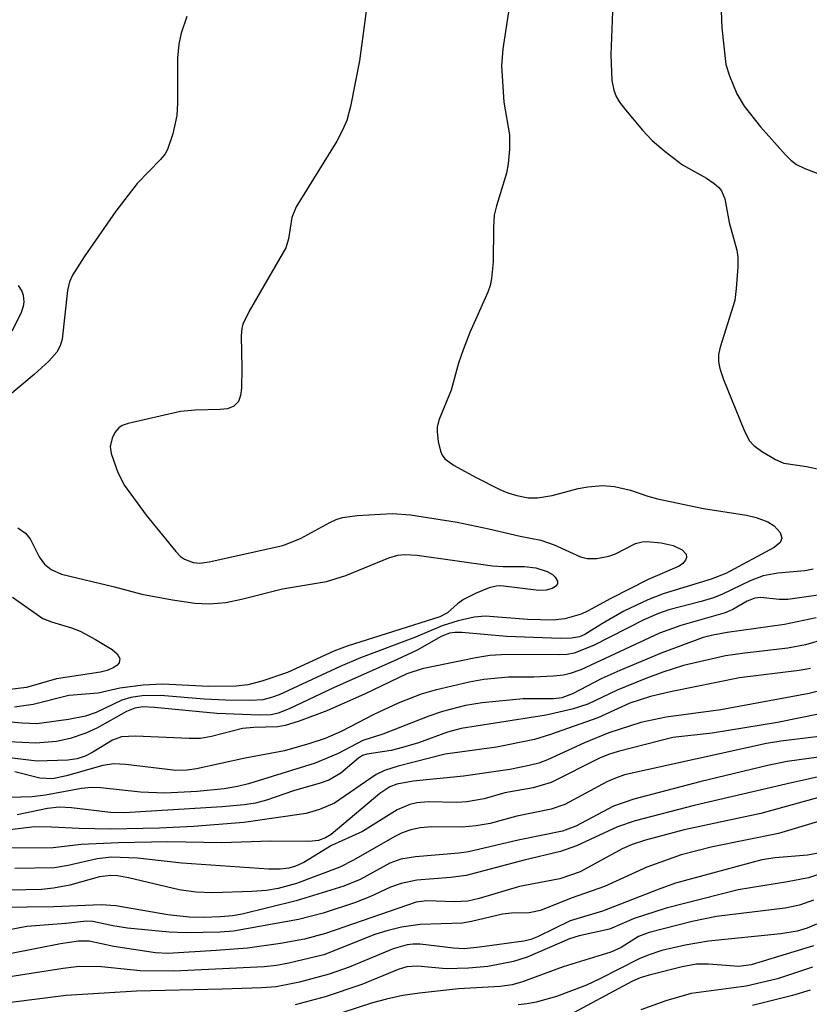
# Model space of a CAD drawing. Units: inches. Extents: x 1243765 to 1249765, y 513455 to 517455.
# Drawn here: x 1246927 to 1247021, y 513868 to 513985 of the extents above; entities that cross this region are included whole.
import ezdxf

# ---------------------------------------------------------------- set-up
doc = ezdxf.new("R2010")
doc.units = ezdxf.units.IN
doc.header["$MEASUREMENT"] = 0
doc.layers.add('Undefined', color=1, linetype='Continuous')

msp = doc.modelspace()

# ---------------------------------------------------------------- linework, layer by layer
at = {"layer": 'Undefined'}
for points, elevation in [([(1246968.3, 513988.9), (1246967.18, 513980.55), (1246966.12, 513975.08), (1246965.65, 513973.43), (1246965.11, 513972.18), (1246964.46, 513970.96), (1246959.6, 513963.1), (1246959.11, 513961.83), (1246958.71, 513959.29), (1246958.37, 513958.19), (1246954, 513950.62), (1246953.25, 513949.09), (1246953.11, 513948.54), (1246953.04, 513947.67), (1246953.12, 513943.81), (1246953.06, 513941.43), (1246952.96, 513940.57), (1246952.71, 513939.82), (1246952.16, 513939.28), (1246951.41, 513938.97), (1246950.54, 513938.87), (1246947.54, 513938.8), (1246945.77, 513938.64), (1246939.54, 513937.21), (1246938.81, 513936.96), (1246938.4, 513936.71), (1246937.93, 513936.15), (1246937.6, 513935.46), (1246937.38, 513934.46), (1246937.49, 513933.62), (1246938.29, 513931.37), (1246939.09, 513929.78), (1246941.68, 513926.25), (1246945.22, 513921.91), (1246945.8, 513921.32), (1246946.25, 513921), (1246947.3, 513920.58), (1246948.08, 513920.53), (1246949.2, 513920.66), (1246958.03, 513922.65), (1246960.14, 513923.45), (1246963.63, 513925.39), (1246964.38, 513925.73), (1246965.15, 513925.97), (1246966.9, 513926.2), (1246971.09, 513926.44), (1246973.27, 513926.3), (1246978.86, 513925.41), (1246982.65, 513924.64), (1246986.39, 513923.73), (1246988.83, 513923.26), (1246990.43, 513922.71), (1246993.59, 513921.27), (1246994.38, 513921.08), (1246995.53, 513921.09), (1246996.97, 513921.34), (1246997.79, 513921.65), (1247000.18, 513922.85), (1247000.95, 513923.05), (1247001.5, 513923.09), (1247003.23, 513922.94), (1247004.66, 513922.63), (1247005.75, 513922.11), (1247006.2, 513921.58), (1247006.27, 513921.2), (1247006.15, 513920.86), (1247005.83, 513920.49), (1247005.38, 513920.18), (1247001.69, 513918.57), (1246997.2, 513916.29), (1246994.44, 513914.77), (1246993.66, 513914.42), (1246991.72, 513913.86), (1246990.34, 513913.69), (1246987.3, 513913.78), (1246982.21, 513914.18), (1246980.89, 513914.07), (1246978.98, 513913.63), (1246977.07, 513913.03), (1246973.87, 513911.69), (1246967.29, 513909.19), (1246964.88, 513908.16), (1246957.58, 513904.79), (1246956.66, 513904.45), (1246955.63, 513904.21), (1246954.17, 513904.11), (1246951.2, 513904.15), (1246948.63, 513904.27), (1246943.39, 513904.7), (1246941.2, 513904.66), (1246939.84, 513904.46), (1246938.76, 513904.16), (1246935.7, 513902.66), (1246934.43, 513902.22), (1246932.41, 513901.83), (1246928.61, 513901.33), (1246926.88, 513901.39), (1246923.72, 513901.68)], 240), ([(1246997.51, 513988.55), (1246997.2, 513981.25), (1246997.34, 513978.2), (1246997.56, 513977.05), (1246997.84, 513976.27), (1246998.25, 513975.6), (1246998.95, 513974.68), (1247001, 513972.25), (1247002.16, 513971.01), (1247003.71, 513969.69), (1247005.79, 513968.1), (1247008.64, 513966.51), (1247009.56, 513965.9), (1247010.13, 513965.39), (1247010.44, 513965), (1247010.82, 513964.06), (1247011.36, 513961.24), (1247012.26, 513957.92), (1247012.38, 513957.08), (1247012.38, 513955.93), (1247012.21, 513953.33), (1247012.02, 513951.9), (1247010.28, 513946.31), (1247010.09, 513945.47), (1247010.06, 513944.62), (1247010.23, 513943.76), (1247010.68, 513942.48), (1247013.09, 513936.48), (1247013.75, 513935.17), (1247014.3, 513934.56), (1247015.2, 513933.9), (1247016.89, 513932.89), (1247017.9, 513932.45), (1247020.6, 513932.08), (1247029.94, 513930.09)], 236), ([(1246985.06, 513986.92), (1246984.31, 513981.99), (1246984.15, 513979.96), (1246984.41, 513975.6), (1246985.09, 513971.7), (1246985.12, 513969.99), (1246984.94, 513968.25), (1246984.73, 513967.11), (1246983.53, 513963.21), (1246983.27, 513962.09), (1246983.18, 513960.64), (1246983.17, 513956.53), (1246982.96, 513954.55), (1246982.79, 513953.71), (1246982.51, 513952.89), (1246980.37, 513948.09), (1246979.55, 513945.99), (1246979, 513944.41), (1246978.15, 513941.19), (1246976.66, 513937.61), (1246976.47, 513936.77), (1246976.45, 513936.2), (1246976.59, 513935.04), (1246976.85, 513933.92), (1246977.05, 513933.41), (1246977.36, 513932.98), (1246978.48, 513932.17), (1246981.03, 513930.79), (1246983.95, 513929.34), (1246984.9, 513928.93), (1246985.96, 513928.6), (1246987.32, 513928.34), (1246988.46, 513928.34), (1246990.19, 513928.6), (1246993.3, 513929.43), (1246994.45, 513929.65), (1246996.23, 513929.81), (1246997.64, 513929.69), (1246999.58, 513929.26), (1247001.62, 513928.53), (1247002.77, 513928.21), (1247008.29, 513927.07), (1247013.44, 513926.27), (1247014.58, 513925.99), (1247015.97, 513925.44), (1247016.72, 513925), (1247017.46, 513924.18), (1247017.66, 513923.5), (1247017.44, 513922.98), (1247016.74, 513922.38), (1247010.96, 513919.28), (1247009.22, 513918.59), (1247003.45, 513916.85), (1247001.62, 513916.12), (1246998.78, 513914.79), (1246996.21, 513913.32), (1246994.12, 513912.01), (1246993.47, 513911.71), (1246992.51, 513911.54), (1246991.21, 513911.53), (1246984.76, 513911.76), (1246979.41, 513912.24), (1246978.57, 513912.24), (1246977.92, 513912.14), (1246976.94, 513911.75), (1246974.06, 513910.14), (1246971.68, 513908.99), (1246964.07, 513905.61), (1246958.78, 513903.11), (1246957.44, 513902.6), (1246956.63, 513902.41), (1246955.23, 513902.37), (1246950.11, 513902.56), (1246942.69, 513903.29), (1246941.27, 513903.34), (1246940.31, 513903.19), (1246939.32, 513902.8), (1246935.78, 513900.82), (1246934.48, 513900.2), (1246932.6, 513899.58), (1246930.96, 513899.2), (1246928.51, 513899.02), (1246925.25, 513899.19)], 238), ([(1247010.39, 513986.5), (1247010.47, 513984.47), (1247010.97, 513980.11), (1247011.38, 513978.73), (1247012.27, 513976.58), (1247013.16, 513975.13), (1247015.09, 513972.65), (1247018.09, 513969.31), (1247018.72, 513968.68), (1247019.4, 513968.17), (1247020.38, 513967.68), (1247022.47, 513966.87)], 234), ([(1246946.54, 513985.83), (1246945.85, 513983.86), (1246945.58, 513982.53), (1246945.41, 513980.87), (1246945.41, 513975.5), (1246945.34, 513974.01), (1246944.86, 513971.8), (1246944.24, 513969.93), (1246943.96, 513969.44), (1246943.4, 513968.76), (1246940.61, 513965.89), (1246938.05, 513962.58), (1246934.26, 513957.13), (1246932.86, 513954.92), (1246932.54, 513954.15), (1246932.3, 513953.1), (1246931.63, 513947.28), (1246931.42, 513946.47), (1246931.01, 513945.74), (1246930.04, 513944.67), (1246928.31, 513943.06), (1246921.65, 513937.51)], 242), ([(1246926.37, 513953.69), (1246926.84, 513953.02), (1246927, 513952.53), (1246927.07, 513951.73), (1246926.99, 513951.18), (1246926.7, 513950.36), (1246925.62, 513948.23)], 244), ([(1246926.36, 513924.76), (1246927.25, 513924.09), (1246927.81, 513923.44), (1246928.91, 513921.26), (1246929.53, 513920.42), (1246930.32, 513919.75), (1246931.57, 513919.19), (1246937.88, 513917.69), (1246941.15, 513916.83), (1246944.83, 513916.14), (1246947.48, 513915.76), (1246949.22, 513915.67), (1246951.2, 513915.83), (1246953.08, 513916.21), (1246957.96, 513917.45), (1246963.23, 513918.33), (1246965.55, 513919.05), (1246970.67, 513921.15), (1246971.76, 513921.47), (1246972.56, 513921.56), (1246974.07, 513921.46), (1246983.06, 513920.19), (1246984.33, 513920.11), (1246986.86, 513920.14), (1246988.25, 513919.95), (1246989.59, 513919.54), (1246990.24, 513919.17), (1246990.57, 513918.86), (1246990.83, 513918.36), (1246990.84, 513918.04), (1246990.61, 513917.73), (1246990.22, 513917.49), (1246989.47, 513917.28), (1246988.59, 513917.26), (1246984.06, 513917.82), (1246983.49, 513917.77), (1246982.67, 513917.58), (1246981.11, 513916.94), (1246979.61, 513916.18), (1246978.89, 513915.67), (1246977.7, 513914.59), (1246976.76, 513914.1), (1246965.69, 513910.62), (1246964.11, 513909.99), (1246958.57, 513907.47), (1246955.52, 513906.42), (1246953.85, 513905.98), (1246952.43, 513905.84), (1246949.16, 513905.77), (1246943.63, 513906.06), (1246941.34, 513905.95), (1246938.52, 513905.6), (1246935.93, 513905), (1246932.46, 513904.71), (1246928.19, 513903.62), (1246925.95, 513903.32)], 242), ([(1247021.41, 513919.82), (1247020.38, 513919.61), (1247017.18, 513919.32), (1247015.43, 513918.99), (1247013.88, 513918.4), (1247010.57, 513916.83), (1247009.47, 513916.38), (1247007.99, 513915.92), (1247004.14, 513914.93), (1247002.89, 513914.52), (1247001.16, 513913.74), (1246995.15, 513910.7), (1246992.85, 513909.77), (1246991.98, 513909.59), (1246991.12, 513909.55), (1246984.77, 513909.59), (1246982.76, 513909.5), (1246981.07, 513909.22), (1246974.67, 513907.9), (1246972.83, 513907.28), (1246967.78, 513904.88), (1246963.29, 513902.87), (1246959.96, 513901.63), (1246958.28, 513901.11), (1246957.42, 513900.98), (1246954.53, 513900.9), (1246953.19, 513900.76), (1246949.5, 513899.79), (1246948.17, 513899.59), (1246946.83, 513899.58), (1246940.41, 513899.84), (1246938.75, 513899.76), (1246937.66, 513899.37), (1246935.32, 513897.94), (1246934.38, 513897.45), (1246933.42, 513897.15), (1246932.31, 513897), (1246928.63, 513896.87), (1246924.38, 513897.36)], 236), ([(1247021.97, 513916.68), (1247018.35, 513916.16), (1247017.34, 513916.17), (1247015.13, 513916.41), (1247014.44, 513916.35), (1247013.52, 513915.99), (1247011.8, 513914.98), (1247010.87, 513914.57), (1247005.58, 513913.07), (1247003.03, 513912.15), (1246993.61, 513907.79), (1246992.35, 513907.32), (1246991.54, 513907.13), (1246990.37, 513907.01), (1246988, 513906.9), (1246985, 513906.89), (1246982.05, 513906.63), (1246980.29, 513906.31), (1246976.23, 513905.36), (1246974.53, 513904.85), (1246971.8, 513903.81), (1246968.88, 513902.43), (1246964.99, 513900.4), (1246963.06, 513899.59), (1246961.23, 513898.96), (1246958.21, 513898.11), (1246953.52, 513897.23), (1246947.69, 513895.93), (1246946.57, 513895.78), (1246945.21, 513895.76), (1246939.25, 513896.46), (1246937.83, 513896.53), (1246936.52, 513896.35), (1246932.17, 513895.09), (1246930.5, 513894.77), (1246928.97, 513894.85), (1246925.97, 513895.58)], 234), ([(1246925.69, 513916.47), (1246929.32, 513913.92), (1246930.35, 513913.52), (1246932.77, 513912.8), (1246933.79, 513912.39), (1246935.62, 513911.4), (1246937.62, 513910.19), (1246938.23, 513909.69), (1246938.55, 513909.14), (1246938.46, 513908.62), (1246938.17, 513908.29), (1246937.75, 513908.02), (1246937.02, 513907.71), (1246936.23, 513907.51), (1246930.98, 513906.71), (1246927.37, 513905.66), (1246925.08, 513905.39)], 244), ([(1247021.74, 513914), (1247017.95, 513913.2), (1247011.1, 513912.24), (1247009.42, 513911.93), (1247008.25, 513911.62), (1247003.24, 513909.78), (1246998.28, 513907.71), (1246996.15, 513906.75), (1246992.63, 513904.91), (1246991.37, 513904.42), (1246990.38, 513904.3), (1246986.73, 513904.32), (1246981.82, 513903.83), (1246979.84, 513903.52), (1246977.11, 513902.81), (1246975.46, 513902.24), (1246969.98, 513900.1), (1246967.59, 513899.34), (1246964.63, 513897.78), (1246961.87, 513896.63), (1246953.91, 513894.16), (1246952.61, 513893.83), (1246950.99, 513893.55), (1246947.76, 513893.22), (1246943.9, 513893.02), (1246941, 513893.17), (1246936.26, 513893.68), (1246935.11, 513893.72), (1246933.96, 513893.61), (1246929.64, 513892.81), (1246928.04, 513892.62), (1246925.37, 513892.54)], 232), ([(1247022.66, 513911.41), (1247020.47, 513910.78), (1247018.37, 513910.37), (1247013.23, 513909.78), (1247010.9, 513909.44), (1247005.9, 513908.3), (1247003.43, 513907.5), (1247001.41, 513906.73), (1246997.97, 513905.33), (1246994.47, 513903.69), (1246992.58, 513903.07), (1246989.48, 513902.37), (1246979.32, 513900.75), (1246977.69, 513900.32), (1246974.22, 513899.05), (1246972.33, 513898.48), (1246970.96, 513898.15), (1246968.06, 513897.69), (1246967.53, 513897.52), (1246967.06, 513897.24), (1246964.93, 513895.42), (1246963.53, 513894.6), (1246962.48, 513894.22), (1246959.29, 513893.33), (1246956.07, 513892.21), (1246954.75, 513891.86), (1246953.39, 513891.63), (1246950.78, 513891.39), (1246939.05, 513890.67), (1246937.41, 513890.72), (1246932.74, 513891.29), (1246931.3, 513891.36), (1246929.91, 513891.2), (1246926.26, 513890.43)], 230), ([(1247021.08, 513907.93), (1247019.71, 513907.69), (1247012.6, 513906.83), (1247004.36, 513905.13), (1247001.97, 513904.57), (1246999.5, 513903.78), (1246995.66, 513902.05), (1246989.99, 513900.03), (1246988.11, 513899.44), (1246983.56, 513898.52), (1246977.4, 513897.69), (1246971.78, 513896.27), (1246970.17, 513895.74), (1246969.15, 513895.26), (1246964.17, 513891.85), (1246962.39, 513891.09), (1246960.8, 513890.61), (1246953.35, 513889.54), (1246947.35, 513889.07), (1246943.29, 513888.87), (1246937.42, 513888.75), (1246933.66, 513888.8), (1246930.36, 513888.99), (1246928.34, 513889), (1246922.74, 513888.32)], 228), ([(1247023.15, 513905.49), (1247020.92, 513904.93), (1247010.34, 513903.01), (1247003.83, 513902.13), (1247000.81, 513901.48), (1246996.99, 513900.25), (1246994.07, 513899.04), (1246989.64, 513897.03), (1246988.61, 513896.64), (1246987.46, 513896.33), (1246985.14, 513895.86), (1246979.59, 513895.06), (1246973.6, 513894.47), (1246971.64, 513894.12), (1246970.8, 513893.78), (1246969.62, 513892.99), (1246963.8, 513888.11), (1246963.12, 513887.69), (1246962.27, 513887.38), (1246961.11, 513887.27), (1246956.56, 513887.32), (1246950.74, 513887.11), (1246944.26, 513887.22), (1246938.37, 513887.11), (1246933.92, 513886.9), (1246930.57, 513886.52), (1246924.82, 513886.46)], 226), ([(1247022.22, 513902.5), (1247017.13, 513901.47), (1247009.32, 513900.22), (1247004.64, 513899.67), (1246998.07, 513898), (1246996.93, 513897.66), (1246995.84, 513897.21), (1246990.08, 513894.33), (1246987.93, 513893.67), (1246984.54, 513893.06), (1246982.07, 513892.38), (1246980.02, 513891.99), (1246978.85, 513891.92), (1246975.39, 513892), (1246974.01, 513891.87), (1246973.2, 513891.7), (1246971.66, 513891.06), (1246967.55, 513888.47), (1246963.85, 513886.77), (1246960.51, 513884.74), (1246959.51, 513884.31), (1246958.73, 513884.07), (1246957.68, 513883.94), (1246956.34, 513883.97), (1246945.96, 513884.69), (1246940.64, 513885.29), (1246937.55, 513885.38), (1246935.83, 513885.2), (1246932.36, 513884.39), (1246930.73, 513884.13), (1246925.99, 513884.02)], 224), ([(1247022.11, 513899.8), (1247017.54, 513899.27), (1247015.8, 513898.97), (1246998.86, 513895.22), (1246997.76, 513894.85), (1246996.72, 513894.39), (1246991.71, 513891.69), (1246990.09, 513891.12), (1246985.99, 513890.28), (1246982.78, 513889.43), (1246981.13, 513889.12), (1246979.45, 513888.97), (1246975.81, 513889.02), (1246974.42, 513888.9), (1246973.33, 513888.67), (1246972.27, 513888.28), (1246971.38, 513887.85), (1246966.45, 513885.02), (1246964.81, 513884.18), (1246959.66, 513882.25), (1246957.46, 513881.65), (1246956.05, 513881.4), (1246954.33, 513881.28), (1246949.66, 513881.14), (1246947.63, 513881.22), (1246945.63, 513881.48), (1246939.58, 513882.91), (1246938.26, 513883.15), (1246937.47, 513883.21), (1246936.1, 513883.03), (1246932.58, 513882.04), (1246930.61, 513881.67), (1246929.17, 513881.54), (1246923.5, 513881.4)], 222), ([(1247022.04, 513897.35), (1247018.28, 513896.82), (1247016.14, 513896.38), (1247007.83, 513894.41), (1246999.98, 513892.32), (1246997.55, 513891.49), (1246993.01, 513889.09), (1246991.42, 513888.5), (1246986.14, 513887.42), (1246980.21, 513886.01), (1246979.06, 513885.85), (1246973.85, 513885.44), (1246972.13, 513885.14), (1246970.81, 513884.66), (1246967.24, 513882.72), (1246965.32, 513881.91), (1246959.59, 513880.19), (1246953.16, 513878.57), (1246952, 513878.38), (1246950.56, 513878.26), (1246948.54, 513878.18), (1246946.83, 513878.21), (1246944.27, 513878.52), (1246938.06, 513879.56), (1246936.3, 513879.71), (1246930.66, 513879.45), (1246924.26, 513879.37)], 220), ([(1247022.93, 513895.17), (1247018.82, 513894.28), (1247007.19, 513891.55), (1247000.11, 513889.74), (1246998.01, 513889.03), (1246993.09, 513886.73), (1246991.21, 513886.05), (1246986.84, 513885.03), (1246979.94, 513883.21), (1246978.11, 513882.97), (1246974.04, 513882.64), (1246972.17, 513882.25), (1246970.9, 513881.82), (1246968.4, 513880.64), (1246966.59, 513879.94), (1246962.83, 513878.69), (1246959.87, 513877.93), (1246952.12, 513876.54), (1246950.54, 513876.43), (1246946.46, 513876.36), (1246944.42, 513876.42), (1246939.46, 513876.9), (1246937.71, 513877.17), (1246935.31, 513877.69), (1246934.55, 513877.73), (1246932.09, 513877.45), (1246927.41, 513877.1), (1246924.32, 513876.5)], 218), ([(1247025.22, 513893.4), (1247015.12, 513890.61), (1247005.98, 513888.65), (1247001.36, 513887.42), (1246999.77, 513886.91), (1246998.57, 513886.39), (1246993.53, 513883.65), (1246991.1, 513882.79), (1246986.29, 513881.87), (1246981.47, 513880.44), (1246980.12, 513880.14), (1246978.53, 513880.06), (1246975.24, 513880.18), (1246973.96, 513880.03), (1246963.11, 513876.27), (1246960.59, 513875.61), (1246957.75, 513875.07), (1246953.81, 513874.53), (1246950.05, 513874.22), (1246944.27, 513873.87), (1246942.81, 513873.95), (1246940.17, 513874.34), (1246937.83, 513874.73), (1246934.87, 513875.34), (1246933.59, 513875.37), (1246931.45, 513875.05), (1246922.93, 513873.35)], 216), ([(1247024.03, 513890.26), (1247017.25, 513888.23), (1247009.36, 513886.63), (1247005.62, 513885.67), (1247001.53, 513884.2), (1246996.46, 513881.89), (1246992.47, 513880.5), (1246988.81, 513879.02), (1246987.44, 513878.76), (1246985.36, 513878.71), (1246984.28, 513878.59), (1246980.58, 513877.7), (1246979.43, 513877.5), (1246974.42, 513877.36), (1246972.18, 513877.01), (1246970.45, 513876.59), (1246969.02, 513876.15), (1246962.92, 513873.71), (1246958.75, 513872.72), (1246957.26, 513872.44), (1246955.79, 513872.29), (1246944.97, 513871.79), (1246940.97, 513871.8), (1246936.36, 513872.28), (1246933.67, 513872.32), (1246931.77, 513872.1), (1246923.83, 513870.84)], 214), ([(1247022.24, 513885.92), (1247020.73, 513885.63), (1247016.85, 513885.32), (1247015.27, 513885.06), (1247004.95, 513882.28), (1247002.85, 513881.54), (1246996.21, 513878.92), (1246992.37, 513877.77), (1246988.45, 513875.88), (1246987.65, 513875.57), (1246986.8, 513875.36), (1246981.51, 513874.62), (1246979.68, 513874.45), (1246978.4, 513874.51), (1246974.41, 513875), (1246973.59, 513875), (1246972.86, 513874.91), (1246971.2, 513874.42), (1246965.95, 513872.25), (1246963.55, 513871.41), (1246960, 513870.45), (1246957.23, 513869.91), (1246955.5, 513869.78), (1246950.77, 513869.62), (1246940.54, 513869.38), (1246932.14, 513868.88), (1246925.52, 513868.03)], 212), ([(1247024.41, 513884.12), (1247020.85, 513882.94), (1247018.31, 513882.43), (1247012.42, 513881.5), (1247003.83, 513879.3), (1247000.02, 513878.05), (1246997.05, 513876.77), (1246993.43, 513875.98), (1246992.26, 513875.65), (1246987.22, 513873.43), (1246985.57, 513872.94), (1246982.51, 513872.33), (1246980.2, 513872.11), (1246977.52, 513872.06), (1246974.09, 513872.38), (1246972.84, 513872.29), (1246971.79, 513871.97), (1246967.46, 513870.17), (1246963.08, 513868.7), (1246959.5, 513867.73)], 210), ([(1247021.42, 513880.24), (1247019.75, 513879.65), (1247018.04, 513879.31), (1247009.85, 513878.3), (1247006.92, 513877.69), (1247001.8, 513876.4), (1247000.52, 513875.9), (1246998.43, 513874.59), (1246997.23, 513874.04), (1246991.53, 513872.29), (1246986.67, 513870.5), (1246985.43, 513870.13), (1246983.99, 513869.93), (1246978.99, 513869.64), (1246974.35, 513869.16), (1246972.34, 513868.85), (1246970.4, 513868.44), (1246968.74, 513868), (1246961.76, 513865.7)], 208), ([(1247021.81, 513877.37), (1247020.66, 513876.9), (1247019.47, 513876.55), (1247017.53, 513876.23), (1247008.87, 513875.37), (1247006.1, 513874.86), (1247003.29, 513874.25), (1247001.66, 513873.7), (1247000.6, 513873.24), (1246995.91, 513870.84), (1246994.31, 513870.11), (1246990.71, 513868.75), (1246988.29, 513868.08), (1246987.2, 513867.86), (1246986.12, 513867.76)], 206), ([(1247021.45, 513874.8), (1247014, 513872.51), (1247012.52, 513872.33), (1247008.87, 513872.6), (1247007.46, 513872.59), (1247005.73, 513872.3), (1247001.81, 513871.3), (1247000.71, 513870.96), (1246999.71, 513870.52), (1246991.7, 513866.25)], 204), ([(1247021.32, 513872.26), (1247017.14, 513870.87), (1247013.4, 513869.98), (1247006.81, 513869.09), (1247003.78, 513868.22), (1247000.8, 513867.16)], 202), ([(1247021.05, 513869.49), (1247018.94, 513868.87), (1247014.13, 513867.67)], 200)]:
    msp.add_lwpolyline(points, dxfattribs=dict(at, elevation=elevation))

doc.saveas('drawing.dxf')
